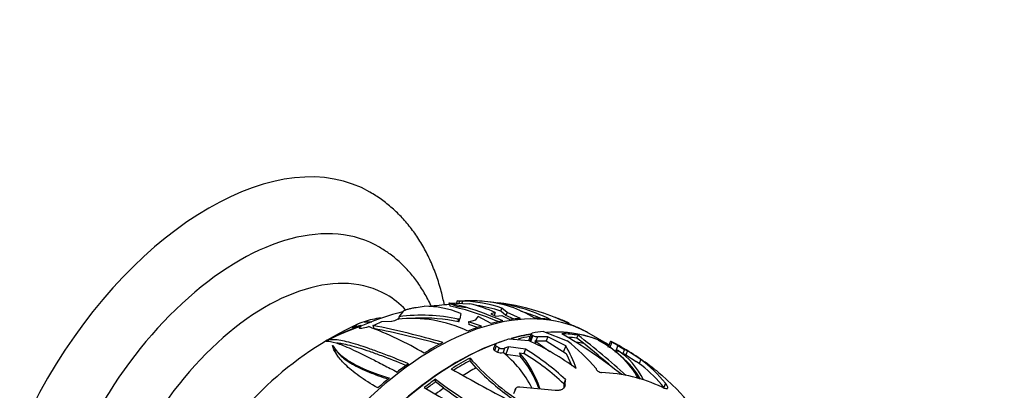
# Paper-space layout 'Layout1' of a CAD drawing. Units: millimetres. Extents: x 0 to 819, y 0 to 1163.
# Drawn here: x 648 to 740, y 256 to 291 of the extents above; entities that cross this region are included whole.
import ezdxf
from ezdxf import colors
from ezdxf.entities.mleader import LeaderData, LeaderLine
from ezdxf.math import Vec2, Vec3

# ---------------------------------------------------------------- set-up
doc = ezdxf.new("R2010")
doc.units = ezdxf.units.MM
doc.layers.add('DV6_Défaut', color=7, linetype='Continuous')
doc.layers.add('Défaut', color=7, linetype='Continuous')

# ---------------------------------------------------------------- blocks, each defined once
blk = doc.blocks.new('_DOT')
at = {"color": 0}
blk.add_line((0, 0), (-1, 0), dxfattribs=at)
at = {"color": 0, "const_width": 0.333}
blk.add_lwpolyline([(-0.1665, 0, 1), (0.1665, 0, 1)], format="xyb", close=True, dxfattribs=at)
blk = doc.blocks.new('SE5')
at = {"layer": 'DV6_Défaut', "color": 7, "linetype": 'Continuous'}
for p, q in [((685.312, 263.867), (686.076, 263.976)), ((688.38, 264.279), (688.427, 264.271)), ((688.38, 264.279), (690.331, 264.201)), ((689.957, 263.885), (688.427, 264.271)), ((689.152, 264.465), (689.069, 264.251)), ((689.395, 264.457), (689.152, 264.465)), ((689.152, 264.465), (689.659, 264.459)), ((689.311, 264.242), (689.395, 264.457)), ((689.67, 264.459), (689.395, 264.457)), ((689.581, 264.231), (689.67, 264.459)), ((683.749, 262.996), (684.166, 263.543)), ((689.47, 263.309), (689.406, 262.818)), ((690.882, 262.7), (691.086, 263.027)), ((692.293, 262.372), (691.086, 263.027)), ((692.69, 263.395), (692.285, 263.269)), ((692.285, 263.269), (692.737, 263.045)), ((692.69, 263.395), (692.582, 263.117)), ((692.737, 263.045), (693.305, 263.11)), ((693.191, 263.529), (693.299, 263.807)), ((693.674, 263.118), (693.191, 263.529)), ((693.781, 263.395), (693.299, 263.807)), ((693.305, 263.11), (694.05, 262.727)), ((693.781, 263.395), (693.674, 263.118)), ((694.451, 262.771), (693.674, 263.118)), ((695.032, 262.834), (693.781, 263.395)), ((679.679, 262.218), (679.386, 261.982)), ((679.654, 262.066), (680.178, 262.222)), ((679.69, 262.224), (679.667, 262.215)), ((679.667, 262.215), (679.679, 262.218)), ((679.695, 262.222), (679.69, 262.224)), ((679.695, 262.198), (679.695, 262.222)), ((680.062, 261.97), (680.122, 262.139)), ((680.106, 262.035), (680.178, 262.222)), ((680.178, 262.222), (680.122, 262.139)), ((680.475, 262.512), (681.188, 262.523)), ((681.307, 262.189), (681.478, 262.235)), ((681.478, 262.235), (682.145, 262.561)), ((682.145, 262.561), (683.027, 262.588)), ((683.027, 262.588), (683.053, 262.593)), ((683.749, 262.996), (683.652, 262.714)), ((689.406, 262.818), (689.25, 262.773)), ((689.261, 262.518), (689.25, 262.773)), ((689.294, 262.528), (689.261, 262.518)), ((689.294, 262.528), (689.406, 262.818)), ((690.208, 262.527), (690.882, 262.7)), ((691.407, 262.117), (690.208, 262.527)), ((690.208, 262.527), (690.219, 262.272)), ((691.046, 261.99), (690.219, 262.272)), ((699.577, 262.387), (699.304, 262.518)), ((679.386, 261.982), (679.654, 262.066)), ((680.066, 262.053), (680.032, 261.999)), ((696.03, 261.424), (695.774, 260.763)), ((695.905, 261.101), (695.905, 261.166)), ((696.135, 261.286), (695.916, 260.722)), ((696.194, 261.251), (695.976, 260.691)), ((696.194, 261.251), (696.135, 261.286)), ((697.167, 261.638), (699.377, 260.762)), ((700.281, 260.994), (700.39, 261.275)), ((700.557, 261.914), (700.554, 261.905)), ((700.732, 261.819), (700.557, 261.914)), ((700.557, 261.914), (700.774, 261.804)), ((703.272, 260.378), (701.432, 261.44)), ((677.106, 260.817), (676.963, 260.723)), ((676.963, 260.723), (676.964, 260.724)), ((677.108, 260.818), (677.106, 260.817)), ((677.106, 260.817), (677.108, 260.814)), ((677.108, 260.814), (677.108, 260.818)), ((677.162, 260.724), (677.162, 260.828)), ((677.539, 260.309), (677.592, 260.334)), ((692.689, 260.42), (692.538, 260.03)), ((692.784, 260.258), (692.632, 259.865)), ((693.041, 260.105), (692.784, 260.258)), ((693.974, 260.93), (695.797, 260.785)), ((696.42, 260.621), (696.367, 260.484)), ((696.42, 260.621), (696.402, 260.772)), ((696.402, 260.772), (696.478, 260.77)), ((696.431, 260.486), (696.42, 260.621)), ((696.622, 261.142), (696.478, 260.77)), ((696.478, 260.77), (697.434, 260.771)), ((697.579, 261.141), (696.622, 261.142)), ((697.434, 260.771), (699.289, 259.589)), ((697.579, 261.141), (697.435, 260.771)), ((699.243, 260.301), (697.579, 261.141)), ((699.243, 260.301), (699.03, 259.754)), ((700.903, 260.53), (700.281, 260.994)), ((703.183, 260.172), (703.26, 260.37)), ((703.409, 260.729), (703.19, 260.167)), ((703.535, 260.648), (703.315, 260.082)), ((704.099, 260.308), (703.535, 260.648)), ((704.099, 260.308), (703.846, 259.656)), ((692.632, 259.865), (692.889, 259.713)), ((693.041, 260.105), (692.889, 259.713)), ((693.563, 260.059), (693.411, 259.668)), ((693.411, 259.668), (693.416, 259.67)), ((693.925, 260.197), (693.661, 259.517)), ((693.668, 259.516), (695.012, 259.34)), ((695.51, 259.973), (693.925, 260.197)), ((694.958, 259.654), (695.361, 259.589)), ((695.51, 259.973), (695.361, 259.589)), ((699.289, 259.589), (699.817, 258.442)), ((704.051, 259.876), (703.942, 259.596)), ((704.712, 259.96), (704.567, 259.586)), ((704.98, 259.823), (704.834, 259.447)), ((704.834, 259.447), (705.791, 258.841)), ((706.224, 259.031), (704.98, 259.823)), ((690.337, 258.902), (690.337, 259.153)), ((690.915, 258.246), (690.337, 258.902)), ((706.326, 258.458), (705.791, 258.841)), ((706.224, 259.031), (706.072, 258.64)), ((702.07, 258.189), (702.071, 258.169)), ((707.924, 257.789), (708.18, 257.568)), ((708.18, 257.568), (709.578, 256.271)), ((687.131, 256.926), (687.131, 257.179)), ((687.898, 256.353), (687.131, 256.926)), ((699.078, 256.75), (699.059, 256.369)), ((699.231, 257.144), (699.078, 256.75)), ((699.209, 256.669), (699.108, 256.408)), ((699.209, 256.669), (699.231, 257.144)), ((708.525, 256.806), (708.375, 256.42)), ((694.558, 256.258), (694.394, 255.834)), ((694.987, 256.484), (698.25, 256.176))]:
    blk.add_line(p, q, dxfattribs=at)
for centre, radius, start, end in [((686.087, 255.062), 8.914, 67.70021, 90.07523), ((689.936, 240.114), 24.066, 93.58482, 98.12818), ((683.417, 240.525), 23.998, 66.57506, 77.80698), ((689.191, 251.367), 13.1, 71.72647, 87.90651), ((690.036, 241.55), 22.939, 85.88271, 90.42343), ((687.235, 251.27), 13.296, 65.77588, 76.53187), ((689.186, 251.276), 12.891, 71.89973, 82.05876), ((690.847, 254.03), 10.414, 58.03874, 85.42596), ((690.766, 248.68), 15.735, 63.19592, 84.77079), ((690.605, 244.264), 20.166, 70.94584, 83.34824), ((689.936, 240.114), 24.066, 104.04442, 113.54308), ((685.86, 247.135), 16.001, 77.76984, 97.58273), ((678.139, 226.745), 38.974, 66.98017, 72.34912), ((690.761, 248.549), 15.562, 66.8417, 73.85733), ((691.384, 246.059), 18.214, 62.64475, 71.39523), ((693.317, 233.369), 31.907, 114.85007, 151.76671), ((686.82, 242.767), 20.497, 109.07166, 118.28191), ((681.043, 259.748), 2.822, 101.62452, 118.65334), ((682.612, 256.803), 6.096, 95.29829, 110.52059), ((664.05, 177.204), 86.719, 74.09635, 78.52113), ((682.817, 264.138), 1.563, 278.69908, 299.77868), ((684.832, 250.285), 12.558, 65.02089, 95.66135), ((685.915, 247.091), 15.786, 77.76277, 92.37686), ((691.096, 243.337), 20.868, 67.0944, 70.22187), ((701.435, 267.108), 5.06, 244.01696, 245.09603), ((685.883, 244.203), 18.773, 108.04914, 117.68042), ((669.525, 231.612), 32.52, 59.40907, 69.51469), ((666.481, 185.649), 77.695, 74.29458, 78.94859), ((696.624, 262.04), 0.899, 241.42768, 269.91191), ((676.713, 222.997), 44.359, 51.29213, 60.00714), ((659.304, 207.671), 67.538, 47.58195, 52.53069), ((699.232, 258.096), 3.994, 56.59617, 65.11221), ((685.234, 237.817), 25.28, 53.62166, 65.30262), ((739.292, 316.775), 70.539, 232.55317, 233.92464), ((687.561, 253.605), 13.465, 19.82039, 29.82112), ((687.412, 245.546), 19.356, 40.77772, 51.81909), ((657.682, 205.949), 69.622, 48.75595, 51.6254), ((698.447, 253.004), 8.676, 29.39285, 63.76786), ((692.179, 238.615), 24.798, 51.87251, 61.6338), ((708.624, 267.564), 8.551, 238.05681, 242.77795), ((693.202, 260.299), 0.665, 241.89018, 288.33131), ((693.357, 260.695), 0.668, 241.83475, 287.95299), ((687.271, 251.928), 9.884, 26.83211, 51.56319), ((687.426, 253.184), 9.929, 18.41799, 40.66244), ((687.36, 252.901), 10.001, 20.18474, 40.07689), ((683.654, 240.409), 22.471, 46.65285, 58.60106), ((683.651, 240.512), 22.789, 46.87156, 58.64426), ((700.516, 254.328), 6.578, 25.12842, 57.50188), ((708.539, 267.246), 8.629, 238.65925, 242.59088), ((706.476, 273.161), 21.37, 220.95545, 236.89388), ((700.524, 254.151), 6.43, 28.18392, 53.07581), ((698.341, 248.574), 13.095, 38.94894, 52.989), ((698.164, 248.206), 13.105, 38.81242, 51.47372), ((756.943, 376.526), 136.684, 239.99908, 242.83497), ((707.033, 273.746), 22.362, 223.87923, 235.14111), ((702.051, 243.293), 14.523, 64.88503, 87.89602), ((693.766, 240.318), 22.487, 50.98129, 52.34027), ((730.703, 316.101), 73.283, 233.51813, 242.88125), ((740.573, 349.727), 108.067, 239.71925, 246.39318), ((733.786, 320.84), 79.147, 234.56479, 241.66287), ((694.907, 242.311), 20.252, 32.5676, 43.57789)]:
    blk.add_arc(centre, radius, start, end, dxfattribs=at)
for centre, major_axis, ratio, start_param, end_param in [((666.028, 248.619), (15, 25.981), 0.57735, 0.000265, 3.141125), ((668.857, 246.986), (13, 22.517), 0.57735, 6.279978, 9.426028), ((671.332, 245.557), (11.25, 19.486), 0.57735, 0, 3.322262), ((687.029, 236.494), (14.403, 24.946), 0.57735, 0, 3.141593), ((671.332, 245.557), (11.25, 19.486), 0.57735, 6.111244, 6.283185), ((701.205, 287.415), (-4.192, -32.638), 0.446752, -0.727247, -0.714297), ((701.205, 291.568), (12.562, 27.407), 0.310417, 3.115702, 3.281981), ((702.029, 256.125), (-22.963, 8.085), 0.218386, 0.320565, 0.336272), ((693.747, 258.514), (-14.568, 5.129), 0.218386, 0.354025, 0.377465), ((686.888, 236.575), (14.402, 24.946), 0.57735, 0.561642, 0.625296), ((686.888, 236.575), (14.402, 24.946), 0.57735, 0.460983, 0.516818), ((686.888, 236.575), (14.402, 24.946), 0.57735, 0.374035, 0.426102), ((686.888, 236.575), (14.402, 24.946), 0.57735, 0.216395, 0.301735), ((686.888, 236.575), (14.402, 24.946), 0.57735, 0.038043, 0.101697), ((689.165, 235.261), (-14.403, -24.947), 0.57735, 3.584402, 3.67987), ((689.136, 235.277), (14.403, 24.946), 0.57735, 0.440867, 0.536482), ((689.413, 235.118), (14.407, 24.953), 0.57735, 0.461087, 0.516903), ((689.509, 235.062), (14.608, 25.301), 0.57735, 0.405643, 0.459343), ((689.136, 235.277), (14.403, 24.946), 0.57735, 0.018482, 0.36528), ((689.165, 235.261), (-14.403, -24.947), 0.57735, 3.160624, 3.504674), ((689.413, 235.118), (14.407, 24.953), 0.57735, 0.216409, 0.301722), ((689.136, 235.277), (14.403, 24.946), 0.57735, 0.570166, 2.571427), ((689.165, 235.261), (-14.403, -24.947), 0.57735, 3.75207, 5.66081), ((686.888, 236.575), (14.402, 24.946), 0.57735, 0.739994, 0.825333), ((689.509, 235.062), (14.608, 25.301), 0.57735, 0.567542, 0.625491), ((689.413, 235.118), (14.253, 24.687), 0.57735, 0.215918, 0.263895), ((690.28, 234.617), (14.253, 24.687), 0.57735, 0.230327, 0.268402), ((689.413, 235.118), (14.407, 24.953), 0.57735, 0.038113, 0.101747), ((689.509, 235.062), (14.608, 25.301), 0.57735, 0.010572, 0.043162), ((690.277, 234.619), (14.603, 25.293), 0.57735, 0.607826, 0.625611), ((690.685, 234.383), (14.392, 24.928), 0.57735, 0.016769, 0.034894), ((690.685, 234.383), (14.592, 25.275), 0.57735, 0.020199, 0.03806), ((686.888, 236.575), (14.402, 24.946), 0.57735, 0.897634, 0.949701), ((689.413, 235.118), (14.407, 24.953), 0.57735, 0.740008, 0.825321), ((689.413, 235.118), (14.253, 24.687), 0.57735, 0.739517, 0.814799), ((690.28, 234.617), (14.253, 24.687), 0.57735, 0.753926, 0.81445), ((686.888, 236.575), (14.402, 24.946), 0.57735, 0.984582, 1.040417), ((689.413, 235.118), (14.407, 24.953), 0.57735, 0.897599, 0.94965), ((689.413, 235.118), (14.253, 24.687), 0.57735, 0.898816, 0.941827), ((690.28, 234.617), (14.253, 24.687), 0.57735, 0.903858, 0.942206)]:
    blk.add_ellipse(centre, major_axis=major_axis, ratio=ratio, start_param=start_param, end_param=end_param, dxfattribs=at)
for points, knots in [([(687.954, 264.098), (687.869, 264.527), (687.655, 265.45), (687.234, 266.816), (686.689, 268.18), (686.047, 269.456), (685.312, 270.634), (684.493, 271.71), (683.592, 272.68), (682.626, 273.53), (681.742, 274.182), (681.221, 274.474), (681.016, 274.588)], [0, 0, 0, 0, 0.0943654, 0.2063619, 0.3172576, 0.4267124, 0.5344772, 0.6404462, 0.7446787, 0.8473892, 0.9489147, 1, 1, 1, 1]), ([(686.735, 263.966), (686.722, 263.994), (686.524, 264.428), (686.104, 265.234), (685.401, 266.313), (684.612, 267.289), (683.752, 268.149), (682.833, 268.898), (682.238, 269.265), (681.906, 269.467)], [0, 0, 0, 0, 0.012133, 0.186688, 0.358281, 0.526764, 0.692317, 0.855415, 1, 1, 1, 1]), ([(684.166, 263.543), (684.186, 263.565), (684.236, 263.593), (684.381, 263.651), (684.476, 263.681), (684.691, 263.741), (684.809, 263.77), (685.058, 263.823), (685.184, 263.846), (685.312, 263.867)], [0, 0, 0, 0, 0.25, 0.25, 0.5, 0.5, 0.75, 0.75, 1, 1, 1, 1]), ([(680.032, 261.999), (680.011, 261.967), (680.025, 261.946), (680.108, 261.927), (680.178, 261.928), (680.436, 261.959), (680.664, 262.01), (680.906, 262.076)], [0, 0, 0, 0, 0.25, 0.25, 0.5, 0.5, 1, 1, 1, 1]), ([(696.135, 261.286), (696.067, 261.325), (696.028, 261.369), (696.026, 261.44), (696.063, 261.468), (696.126, 261.48)], [0, 0, 0, 0, 0.5, 0.5, 1, 1, 1, 1]), ([(676.964, 260.724), (677.199, 260.744), (677.5, 260.688), (678.073, 260.505), (678.285, 260.427), (678.752, 260.238), (679.009, 260.126), (679.837, 259.748), (680.465, 259.44), (681.532, 258.902), (681.908, 258.71), (682.705, 258.299), (683.123, 258.081), (683.556, 257.854)], [0, 0, 0, 0, 0.25, 0.25, 0.375, 0.375, 0.5, 0.5, 0.75, 0.75, 0.875, 0.875, 1, 1, 1, 1]), ([(684.607, 258.629), (683.679, 259.004), (682.827, 259.338), (681.655, 259.778), (681.282, 259.914), (680.57, 260.164), (680.235, 260.276), (679.299, 260.57), (678.763, 260.71), (678.074, 260.828), (677.864, 260.852), (677.484, 260.866), (677.314, 260.856), (677.162, 260.828)], [0, 0, 0, 0, 0.25, 0.25, 0.375, 0.375, 0.5, 0.5, 0.75, 0.75, 0.875, 0.875, 1, 1, 1, 1]), ([(681.75, 256.367), (681.091, 256.745), (680.513, 257.117), (679.759, 257.664), (679.527, 257.845), (679.098, 258.202), (678.902, 258.379), (678.379, 258.891), (678.113, 259.211), (677.723, 259.8), (677.599, 260.072), (677.539, 260.309)], [0, 0, 0, 0, 0.25, 0.25, 0.375, 0.375, 0.5, 0.5, 0.75, 0.75, 1, 1, 1, 1]), ([(677.592, 260.334), (677.682, 260.118), (677.845, 259.882), (678.227, 259.502), (678.379, 259.37), (678.725, 259.105), (678.92, 258.971), (679.357, 258.703), (679.599, 258.569), (679.998, 258.368), (680.138, 258.301), (680.43, 258.168), (680.583, 258.101), (681.369, 257.774), (682.074, 257.529), (682.858, 257.303)], [0, 0, 0, 0, 0.25, 0.25, 0.375, 0.375, 0.5, 0.5, 0.625, 0.625, 0.6875, 0.6875, 0.75, 0.75, 1, 1, 1, 1]), ([(684.379, 258.475), (683.566, 258.801), (682.813, 259.094), (681.735, 259.496), (681.37, 259.628), (680.674, 259.87), (680.344, 259.98), (679.423, 260.266), (678.892, 260.403), (678.269, 260.51), (678.113, 260.53), (677.968, 260.542)], [0, 0, 0, 0, 0.279395, 0.279395, 0.432068, 0.432068, 0.584741, 0.584741, 0.890087, 0.890087, 1, 1, 1, 1]), ([(692.784, 260.258), (692.714, 260.298), (692.679, 260.35), (692.688, 260.443), (692.731, 260.484), (692.799, 260.511)], [0, 0, 0, 0, 0.5, 0.5, 1, 1, 1, 1]), ([(703.535, 260.648), (703.467, 260.688), (703.422, 260.716), (703.401, 260.736), (703.424, 260.727), (703.473, 260.703)], [0, 0, 0, 0, 0.5, 0.5, 1, 1, 1, 1]), ([(677.902, 259.828), (678.013, 259.669), (678.164, 259.5), (678.492, 259.205), (678.647, 259.081), (678.997, 258.832), (679.191, 258.707), (679.622, 258.456), (679.858, 258.33), (680.373, 258.08), (680.654, 257.955), (681.497, 257.613), (682.092, 257.405), (682.743, 257.21)], [0, 0, 0, 0, 0.203106, 0.203106, 0.340648, 0.340648, 0.478189, 0.478189, 0.61573, 0.61573, 0.753272, 0.753272, 1, 1, 1, 1]), ([(692.537, 260.029), (692.534, 260.021), (692.532, 260.013), (692.527, 259.957), (692.562, 259.906), (692.632, 259.865)], [0, 0, 0, 0, 0.148079, 0.148079, 1, 1, 1, 1]), ([(702.071, 258.169), (702.074, 258.104), (702.142, 258.015), (702.298, 257.902), (702.358, 257.87), (702.476, 257.823), (702.535, 257.809), (702.584, 257.806)], [0, 0, 0, 0, 0.5, 0.5, 0.75, 0.75, 1, 1, 1, 1]), ([(698.25, 256.176), (698.382, 256.155), (698.51, 256.153), (698.743, 256.184), (698.846, 256.216), (699.017, 256.308), (699.084, 256.368), (699.178, 256.506), (699.204, 256.584), (699.209, 256.669)], [0, 0, 0, 0, 0.25, 0.25, 0.5, 0.5, 0.75, 0.75, 1, 1, 1, 1]), ([(708.215, 256.443), (708.282, 256.411), (708.346, 256.384), (708.459, 256.342), (708.51, 256.327), (708.598, 256.309), (708.636, 256.307), (708.696, 256.314), (708.718, 256.324), (708.746, 256.357), (708.753, 256.38), (708.749, 256.437), (708.739, 256.472), (708.686, 256.591), (708.619, 256.691), (708.525, 256.806)], [0, 0, 0, 0, 0.125, 0.125, 0.25, 0.25, 0.375, 0.375, 0.5, 0.5, 0.625, 0.625, 0.75, 0.75, 1, 1, 1, 1]), ([(694.54, 256.15), (694.536, 256.243), (694.58, 256.326), (694.739, 256.45), (694.856, 256.489), (694.987, 256.484)], [0, 0, 0, 0, 0.5, 0.5, 1, 1, 1, 1])]:
    blk.add_open_spline(points, degree=3, knots=knots, dxfattribs=at)
for points, degree in [([(680.307, 262.179), (680.242, 262.152), (680.181, 262.122), (680.124, 262.091)], 3), ([(681.307, 262.189), (681.34, 262.076), (681.373, 261.964)], 2), ([(700.774, 261.804), (700.837, 261.771), (700.89, 261.743), (700.931, 261.721)], 3), ([(678.104, 259.238), (677.921, 259.499), (677.795, 259.742), (677.721, 259.958)], 3), ([(694.958, 259.654), (694.985, 259.497), (695.012, 259.34)], 2)]:
    blk.add_open_spline(points, degree=degree, dxfattribs=at)

psp = doc.layouts.get("Layout1")

# ---------------------------------------------------------------- block references
at = {"layer": 'Défaut'}
psp.add_blockref('SE5', (0, 0), dxfattribs=at)

# ---------------------------------------------------------------- leaders
at = {"layer": 'Défaut', "color": 7, "linetype": 'Continuous'}
ml = psp.add_multileader_mtext('Standard', dxfattribs=at)
ml.set_content('{\\pxsm0.9;\\fSolid Edge ISO|b1||i0||c0|p34;\\W1.;18/07/2016\\P}', color=256)
ml.set_leader_properties()
ml.set_arrow_properties(name='DOT')
ml.build(insert=Vec2(0, 0))
ml.multileader.update_dxf_attribs({"leader_type": 0, "dogleg_length": 0, "arrow_head_size": 12})
ctx = ml.context
ctx.base_point, ctx.char_height, ctx.arrow_head_size, ctx.landing_gap_size = Vec3(729.772, 1154.878), 12, 12, 4.2
notes = []
notes.append((ctx, [(0, (0, 0, 0), (0, 0), (1, 0), 1, [])]))
ctx.mtext.insert = Vec3(733.972, 1160.998)
for ctx, leaders in notes:
    for number, flags, end, landing, length, lines in leaders:
        leader = LeaderData()
        leader.index, (leader.has_last_leader_line, leader.has_dogleg_vector, leader.attachment_direction) = number, flags
        leader.last_leader_point, leader.dogleg_vector, leader.dogleg_length = Vec3(end), Vec3(landing), length
        for number, points, colour, breaks in lines:
            line = LeaderLine()
            line.index, line.vertices, line.color, line.breaks = number, Vec3.list(points), colors.encode_raw_color(colour), breaks
            leader.lines.append(line)
        ctx.leaders.append(leader)

doc.saveas('drawing.dxf')
